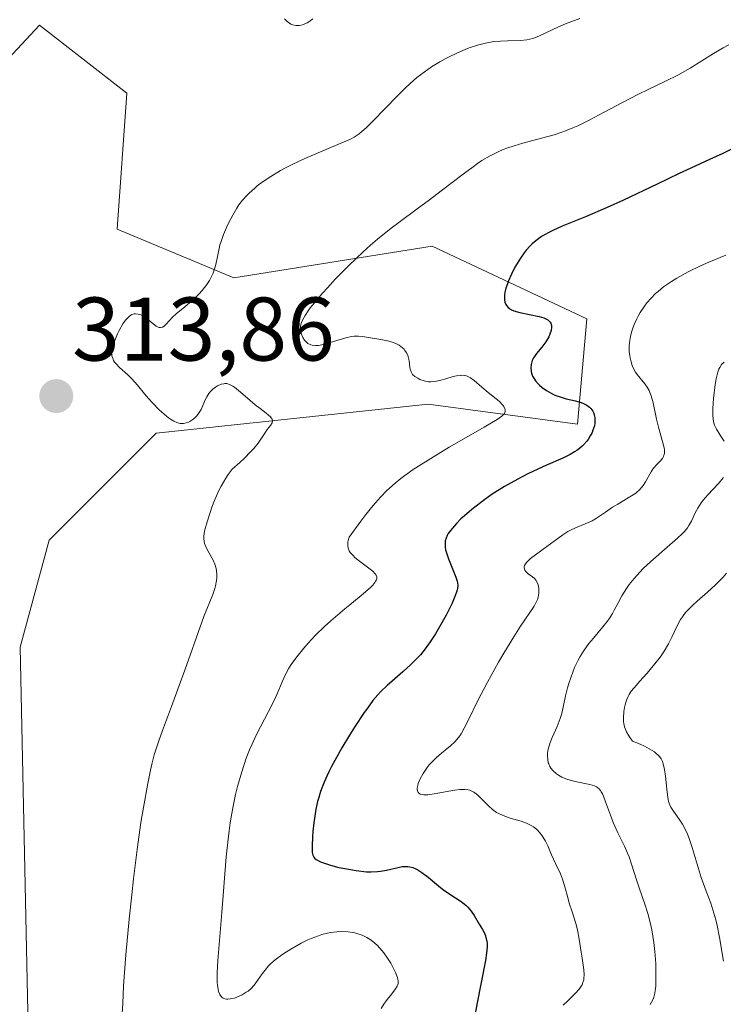
# Model space of a CAD drawing. Units: metres. Extents: x 622061 to 625541, y 4673975 to 4676349.
# Drawn here: x 622933 to 623011, y 4674104 to 4674213 of the extents above; entities that cross this region are included whole.
import ezdxf
from ezdxf.enums import TextEntityAlignment as Align

# ---------------------------------------------------------------- set-up
doc = ezdxf.new("R2010")
doc.units = ezdxf.units.M
doc.header["$MEASUREMENT"] = 0
for name, color, linetype, lineweight in [('Carátula', 7, 'Continuous', 5), ('Curva de nivel maestra', 36, 'Continuous', 30), ('Curva de nivel normal', 36, 'Continuous', 0), ('Matorral CxS', 135, 'Continuous', 0), ('Pastizal CxS', 92, 'Continuous', 0), ('Punto de cota en terreno', 7, 'Continuous', 0), ('Rótulo de punto de cota en terreno', 19, 'Continuous', 0)]:
    doc.layers.add(name, color=color, linetype=linetype, lineweight=lineweight)
doc.styles.add('Arial', font='txt', dxfattribs={"height": 0.2})

# ---------------------------------------------------------------- blocks, each defined once
blk = doc.blocks.new('*U177')
at = {"layer": 'Curva de nivel normal', "color": 36, "linetype": 'Continuous', "lineweight": 0}
blk.add_polyline3d([(622995.05, 4674213.05, 315), (622993.47, 4674212.47, 315), (622992.68, 4674212.14, 315), (622990.52, 4674211.11, 315), (622989.84, 4674210.85, 315), (622989.5, 4674210.76, 315), (622989.16, 4674210.69, 315), (622988.47, 4674210.62, 315), (622987.02, 4674210.59, 315), (622986.24, 4674210.56, 315), (622985.52, 4674210.49, 315), (622985.15, 4674210.43, 315), (622984.59, 4674210.31, 315), (622983.7, 4674210.09, 315), (622982.79, 4674209.79, 315), (622982.33, 4674209.62, 315), (622981.39, 4674209.22, 315), (622980.54, 4674208.81, 315), (622980.12, 4674208.59, 315), (622979.5, 4674208.25, 315), (622978.61, 4674207.7, 315), (622978.18, 4674207.41, 315), (622977.76, 4674207.11, 315), (622976.97, 4674206.5, 315), (622976.21, 4674205.84, 315), (622975.7, 4674205.38, 315), (622974.69, 4674204.38, 315), (622973.52, 4674203.16, 315), (622972.02, 4674201.6, 315), (622971.38, 4674200.96, 315), (622970.83, 4674200.47, 315), (622970.57, 4674200.26, 315), (622970.02, 4674199.9, 315), (622969.59, 4674199.68, 315), (622968.47, 4674199.17, 315), (622965.5, 4674197.93, 315), (622964.54, 4674197.52, 315), (622963.13, 4674196.86, 315), (622962.46, 4674196.53, 315), (622961.84, 4674196.2, 315), (622960.74, 4674195.53, 315), (622959.8, 4674194.89, 315), (622959.25, 4674194.47, 315), (622958.93, 4674194.2, 315), (622958.36, 4674193.68, 315), (622958.08, 4674193.41, 315), (622957.61, 4674192.88, 315), (622957.22, 4674192.36, 315), (622956.98, 4674192.01, 315), (622956.53, 4674191.23, 315), (622956.06, 4674190.33, 315), (622955.83, 4674189.85, 315), (622955.51, 4674189.09, 315), (622955.23, 4674188.31, 315), (622955.11, 4674187.92, 315), (622955.01, 4674187.53, 315), (622954.64, 4674185.76, 315), (622954.51, 4674185.27, 315), (622954.34, 4674184.79, 315), (622954.24, 4674184.55, 315), (622954.07, 4674184.2, 315), (622953.94, 4674183.97, 315), (622953.64, 4674183.52, 315), (622953.14, 4674182.87, 315), (622952.77, 4674182.47, 315), (622952.02, 4674181.74, 315), (622951.2, 4674181.04, 315), (622950.23, 4674180.26, 315), (622949.83, 4674179.89, 315), (622949.49, 4674179.52, 315), (622949.1, 4674179.08, 315), (622948.92, 4674178.91, 315), (622948.74, 4674178.79, 315), (622948.51, 4674178.74, 315), (622948.36, 4674178.76, 315), (622948.25, 4674178.79, 315), (622948.03, 4674178.91, 315), (622947.69, 4674179.16, 315), (622947.22, 4674179.56, 315), (622946.99, 4674179.75, 315), (622946.55, 4674180.05, 315), (622946.34, 4674180.15, 315), (622946.03, 4674180.25, 315), (622945.73, 4674180.28, 315), (622945.59, 4674180.26, 315), (622945.34, 4674180.18, 315), (622945.21, 4674180.12, 315), (622945.03, 4674179.99, 315), (622944.76, 4674179.73, 315), (622944.62, 4674179.57, 315), (622944.34, 4674179.17, 315), (622943.93, 4674178.42, 315), (622943.75, 4674178.06, 315), (622943.44, 4674177.3, 315), (622943.26, 4674176.77, 315), (622943.15, 4674176.35, 315), (622943.12, 4674176.15, 315), (622943.1, 4674175.87, 315), (622943.12, 4674175.61, 315), (622943.15, 4674175.48, 315), (622943.24, 4674175.23, 315), (622943.3, 4674175.1, 315), (622943.42, 4674174.91, 315), (622943.57, 4674174.72, 315), (622943.95, 4674174.32, 315), (622944.88, 4674173.49, 315), (622945.34, 4674173.05, 315), (622945.95, 4674172.36, 315), (622946.73, 4674171.39, 315), (622947.16, 4674170.88, 315), (622947.64, 4674170.35, 315), (622948.32, 4674169.66, 315), (622948.67, 4674169.34, 315), (622949.39, 4674168.74, 315), (622949.61, 4674168.59, 315), (622949.99, 4674168.35, 315), (622950.34, 4674168.2, 315), (622950.54, 4674168.14, 315), (622950.68, 4674168.11, 315), (622950.93, 4674168.1, 315), (622951.07, 4674168.1, 315), (622951.34, 4674168.15, 315), (622951.61, 4674168.24, 315), (622951.77, 4674168.32, 315), (622952.1, 4674168.52, 315), (622952.39, 4674168.78, 315), (622952.53, 4674168.93, 315), (622952.73, 4674169.19, 315), (622953.01, 4674169.66, 315), (622953.51, 4674170.78, 315), (622953.65, 4674171.05, 315), (622953.88, 4674171.43, 315), (622954.02, 4674171.6, 315), (622954.31, 4674171.9, 315), (622954.62, 4674172.14, 315), (622954.83, 4674172.27, 315), (622955.26, 4674172.45, 315), (622955.53, 4674172.51, 315), (622955.66, 4674172.53, 315), (622955.86, 4674172.52, 315), (622956.17, 4674172.43, 315), (622956.53, 4674172.24, 315), (622956.72, 4674172.11, 315), (622957.4, 4674171.56, 315), (622958.46, 4674170.64, 315), (622959.02, 4674170.17, 315), (622959.57, 4674169.75, 315), (622960.24, 4674169.25, 315), (622960.51, 4674169.03, 315), (622960.73, 4674168.82, 315), (622960.81, 4674168.72, 315), (622960.9, 4674168.58, 315), (622960.94, 4674168.44, 315), (622960.89, 4674168.17, 315), (622960.72, 4674167.88, 315), (622960.36, 4674167.41, 315), (622960.16, 4674167.13, 315), (622959.94, 4674166.79, 315), (622959.58, 4674166.24, 315), (622959.34, 4674165.91, 315), (622958.86, 4674165.32, 315), (622958.55, 4674164.98, 315), (622957.79, 4674164.21, 315), (622957.31, 4674163.76, 315), (622956.48, 4674163.02, 315), (622956.03, 4674162.44, 315), (622955.75, 4674162.02, 315), (622955.24, 4674161.13, 315), (622955, 4674160.66, 315), (622954.58, 4674159.72, 315), (622954.22, 4674158.81, 315), (622954.01, 4674158.22, 315), (622953.68, 4674157.18, 315), (622953.43, 4674156.28, 315), (622953.36, 4674155.92, 315), (622953.32, 4674155.5, 315), (622953.32, 4674155.32, 315), (622953.36, 4674154.98, 315), (622953.41, 4674154.76, 315), (622953.59, 4674154.32, 315), (622953.89, 4674153.77, 315), (622954.34, 4674152.93, 315), (622954.54, 4674152.47, 315), (622954.69, 4674151.98, 315), (622954.74, 4674151.73, 315), (622954.78, 4674151.34, 315), (622954.78, 4674150.94, 315), (622954.74, 4674150.66, 315), (622954.62, 4674150.08, 315), (622954.53, 4674149.77, 315), (622954.3, 4674149.11, 315), (622953.33, 4674146.66, 315), (622952.45, 4674144.26, 315), (622951.2, 4674140.72, 315), (622950.59, 4674139, 315), (622949.72, 4674136.67, 315), (622948.72, 4674134.02, 315), (622948.31, 4674132.87, 315), (622947.82, 4674131.29, 315), (622947.55, 4674130.28, 315), (622947.39, 4674129.59, 315), (622947.09, 4674128.12, 315), (622946.61, 4674125.46, 315), (622946.34, 4674123.81, 315), (622945.92, 4674120.8, 315), (622945.51, 4674117.53, 315), (622945.31, 4674115.76, 315), (622945.02, 4674113.04, 315), (622944.65, 4674109.1, 315), (622944.41, 4674105.65, 315), (622944.31, 4674103.71, 315), (622944.27, 4674102.59, 315)], dxfattribs=at)
blk = doc.blocks.new('*U180')
at = {"layer": 'Curva de nivel normal', "color": 36, "linetype": 'Continuous', "lineweight": 0}
blk.add_polyline3d([(622965.43, 4674213.01, 310), (622964.98, 4674212.7, 310), (622964.79, 4674212.59, 310), (622964.4, 4674212.41, 310), (622964.12, 4674212.33, 310), (622963.92, 4674212.29, 310), (622963.54, 4674212.28, 310), (622963.19, 4674212.35, 310), (622962.97, 4674212.45, 310), (622962.83, 4674212.53, 310), (622962.57, 4674212.74, 310), (622962.27, 4674213.04, 310)], dxfattribs=at)
blk = doc.blocks.new('*U187')
at = {"layer": 'Curva de nivel normal', "color": 36, "linetype": 'Continuous', "lineweight": 0}
blk.add_polyline3d([(623011.25, 4674186.8, 330), (623009.38, 4674186.02, 330), (623008.44, 4674185.6, 330), (623007.08, 4674184.93, 330), (623005.81, 4674184.22, 330), (623005.22, 4674183.86, 330), (623004.69, 4674183.5, 330), (623004.36, 4674183.26, 330), (623003.75, 4674182.76, 330), (623003.47, 4674182.51, 330), (623002.96, 4674182, 330), (623002.51, 4674181.48, 330), (623002.24, 4674181.13, 330), (623001.77, 4674180.41, 330), (623001.53, 4674180, 330), (623001.39, 4674179.72, 330), (623001.14, 4674179.17, 330), (623001.03, 4674178.89, 330), (623000.84, 4674178.33, 330), (623000.7, 4674177.78, 330), (623000.58, 4674177.06, 330), (623000.55, 4674176.71, 330), (623000.54, 4674176.33, 330), (623000.55, 4674176.08, 330), (623000.6, 4674175.6, 330), (623000.64, 4674175.37, 330), (623000.74, 4674174.93, 330), (623000.88, 4674174.52, 330), (623000.99, 4674174.26, 330), (623001.25, 4674173.78, 330), (623001.42, 4674173.54, 330), (623002.28, 4674172.49, 330), (623002.52, 4674172.14, 330), (623002.74, 4674171.75, 330), (623002.84, 4674171.53, 330), (623002.98, 4674171.17, 330), (623003.21, 4674170.37, 330), (623003.58, 4674168.57, 330), (623003.78, 4674167.69, 330), (623004.38, 4674165.55, 330), (623004.44, 4674165.19, 330), (623004.45, 4674165.02, 330), (623004.44, 4674164.78, 330), (623004.4, 4674164.57, 330), (623004.35, 4674164.44, 330), (623004.22, 4674164.2, 330), (623003.95, 4674163.88, 330), (623003.54, 4674163.47, 330), (623003.34, 4674163.26, 330), (623003.2, 4674163.09, 330), (623002.96, 4674162.73, 330), (623002.36, 4674161.63, 330), (623002.1, 4674161.21, 330), (623001.95, 4674161.02, 330), (623001.68, 4674160.74, 330), (623001.35, 4674160.45, 330), (623001.15, 4674160.3, 330), (623000.41, 4674159.83, 330), (622999.27, 4674159.15, 330), (622998.7, 4674158.79, 330), (622997.9, 4674158.25, 330), (622996.92, 4674157.58, 330), (622996.42, 4674157.3, 330), (622995.65, 4674156.95, 330), (622994.57, 4674156.51, 330), (622994.02, 4674156.24, 330), (622993.74, 4674156.09, 330), (622993.18, 4674155.73, 330), (622992.6, 4674155.32, 330), (622991.39, 4674154.43, 330), (622990.13, 4674153.52, 330), (622989.59, 4674153.09, 330), (622989.17, 4674152.69, 330), (622989.03, 4674152.51, 330), (622988.93, 4674152.34, 330), (622988.89, 4674152.24, 330), (622988.87, 4674152.05, 330), (622988.94, 4674151.8, 330), (622989.05, 4674151.65, 330), (622989.34, 4674151.4, 330), (622989.81, 4674151.08, 330), (622990.03, 4674150.89, 330), (622990.22, 4674150.65, 330), (622990.3, 4674150.5, 330), (622990.42, 4674150.19, 330), (622990.46, 4674150.01, 330), (622990.51, 4674149.73, 330), (622990.51, 4674149.27, 330), (622990.43, 4674148.8, 330), (622990.36, 4674148.56, 330), (622990.26, 4674148.32, 330), (622989.99, 4674147.83, 330), (622988.48, 4674145.6, 330), (622987.73, 4674144.42, 330), (622986.62, 4674142.58, 330), (622986.04, 4674141.59, 330), (622984.81, 4674139.36, 330), (622983.75, 4674137.32, 330), (622982.65, 4674135.11, 330), (622982.23, 4674134.28, 330), (622981.88, 4674133.65, 330), (622981.72, 4674133.4, 330), (622981.42, 4674132.99, 330), (622981.2, 4674132.76, 330), (622980.71, 4674132.31, 330), (622979.71, 4674131.5, 330), (622979.15, 4674131.01, 330), (622978.61, 4674130.47, 330), (622978.35, 4674130.18, 330), (622978.11, 4674129.88, 330), (622977.68, 4674129.25, 330), (622977.34, 4674128.63, 330), (622977.13, 4674128.13, 330), (622977.06, 4674127.9, 330), (622977, 4674127.6, 330), (622977, 4674127.41, 330), (622977.02, 4674127.3, 330), (622977.1, 4674127.12, 330), (622977.33, 4674126.95, 330), (622977.56, 4674126.89, 330), (622977.74, 4674126.87, 330), (622978.18, 4674126.88, 330), (622979.11, 4674127.01, 330), (622980.52, 4674127.28, 330), (622981.19, 4674127.4, 330), (622981.73, 4674127.46, 330), (622981.98, 4674127.47, 330), (622982.34, 4674127.46, 330), (622982.67, 4674127.41, 330), (622982.84, 4674127.37, 330), (622983.15, 4674127.24, 330), (622983.31, 4674127.15, 330), (622983.54, 4674126.99, 330), (622983.77, 4674126.79, 330), (622984.24, 4674126.31, 330), (622984.95, 4674125.59, 330), (622985.36, 4674125.24, 330), (622985.82, 4674124.92, 330), (622986.07, 4674124.78, 330), (622986.47, 4674124.59, 330), (622986.75, 4674124.49, 330), (622987.34, 4674124.29, 330), (622988.55, 4674123.93, 330), (622989.13, 4674123.73, 330), (622989.66, 4674123.47, 330), (622989.91, 4674123.32, 330), (622990.24, 4674123.06, 330), (622990.44, 4674122.86, 330), (622990.8, 4674122.43, 330), (622990.96, 4674122.2, 330), (622991.24, 4674121.71, 330), (622991.49, 4674121.21, 330), (622991.92, 4674120.22, 330), (622992.37, 4674119.24, 330), (622992.9, 4674118.08, 330), (622993.12, 4674117.51, 330), (622993.39, 4674116.65, 330), (622993.71, 4674115.45, 330), (622993.88, 4674114.83, 330), (622994.19, 4674113.89, 330), (622994.61, 4674112.57, 330), (622994.79, 4674111.88, 330), (622995, 4674110.82, 330), (622995.2, 4674109.39, 330), (622995.31, 4674108.71, 330), (622995.51, 4674107.44, 330), (622995.55, 4674106.86, 330), (622995.52, 4674106.49, 330), (622995.49, 4674106.31, 330), (622995.41, 4674106.04, 330), (622995.3, 4674105.78, 330), (622995.2, 4674105.62, 330), (622994.98, 4674105.29, 330), (622994.58, 4674104.83, 330), (622993.72, 4674104, 330), (622993.22, 4674103.52, 330)], dxfattribs=at)
blk = doc.blocks.new('*U193')
at = {"layer": 'Curva de nivel normal', "color": 36, "linetype": 'Continuous', "lineweight": 0}
for points in [[(623011.08, 4674174.92, 335), (623010.8, 4674174.63, 335), (623010.59, 4674174.32, 335), (623010.5, 4674174.13, 335), (623010.36, 4674173.79, 335), (623010.18, 4674173.06, 335), (623010.07, 4674172.41, 335), (623009.89, 4674170.87, 335), (623009.82, 4674169.76, 335), (623009.82, 4674168.95, 335), (623009.86, 4674168.6, 335), (623009.95, 4674168.12, 335), (623010.02, 4674167.9, 335), (623010.22, 4674167.46, 335), (623010.65, 4674166.78, 335), (623011.07, 4674166.15, 335)], [(623010.99, 4674162.1, 335), (623010.47, 4674161.45, 335), (623009.28, 4674160.18, 335), (623008.75, 4674159.57, 335), (623008.53, 4674159.27, 335), (623008.16, 4674158.71, 335), (623007.87, 4674158.18, 335), (623007.45, 4674157.26, 335), (623007.17, 4674156.76, 335), (623007, 4674156.51, 335), (623006.66, 4674156.11, 335), (623006.45, 4674155.89, 335), (623005.89, 4674155.36, 335), (623004.74, 4674154.36, 335), (623002.94, 4674152.78, 335), (623002.1, 4674151.98, 335), (623001.73, 4674151.6, 335), (623001.08, 4674150.88, 335), (623000.54, 4674150.2, 335), (623000.23, 4674149.78, 335), (622999.73, 4674148.96, 335), (622999.27, 4674148.1, 335), (622998.88, 4674147.36, 335), (622998.67, 4674146.98, 335), (622998.3, 4674146.41, 335), (622998.08, 4674146.11, 335), (622997.6, 4674145.5, 335), (622996.56, 4674144.26, 335), (622996.07, 4674143.66, 335), (622995.45, 4674142.8, 335), (622995.09, 4674142.23, 335), (622994.88, 4674141.83, 335), (622994.48, 4674141, 335), (622994.08, 4674139.95, 335), (622993.84, 4674139.23, 335), (622993.7, 4674138.75, 335), (622993.46, 4674137.86, 335), (622993.06, 4674135.89, 335), (622992.89, 4674135.34, 335), (622992.53, 4674134.45, 335), (622992, 4674133.23, 335), (622991.77, 4674132.67, 335), (622991.68, 4674132.4, 335), (622991.55, 4674131.92, 335), (622991.48, 4674131.49, 335), (622991.46, 4674131.22, 335), (622991.49, 4674130.75, 335), (622991.56, 4674130.43, 335), (622991.6, 4674130.29, 335), (622991.73, 4674130.01, 335), (622991.84, 4674129.84, 335), (622992.11, 4674129.51, 335), (622992.47, 4674129.2, 335), (622992.68, 4674129.05, 335), (622993.05, 4674128.84, 335), (622993.49, 4674128.65, 335), (622993.73, 4674128.57, 335), (622994.55, 4674128.35, 335), (622996.17, 4674128, 335), (622996.7, 4674127.85, 335), (622996.92, 4674127.75, 335), (622997.11, 4674127.62, 335), (622997.19, 4674127.53, 335), (622997.36, 4674127.33, 335), (622997.44, 4674127.2, 335), (622997.56, 4674126.98, 335), (622997.68, 4674126.72, 335), (622997.92, 4674126.1, 335), (622998.45, 4674124.59, 335), (622998.76, 4674123.8, 335), (622999.29, 4674122.65, 335), (623000.02, 4674121.15, 335), (623000.36, 4674120.38, 335), (623000.52, 4674119.98, 335), (623000.81, 4674119.15, 335), (623001.35, 4674117.43, 335), (623001.64, 4674116.54, 335), (623002.28, 4674114.72, 335), (623002.61, 4674113.69, 335), (623002.9, 4674112.53, 335), (623003.04, 4674111.88, 335), (623003.26, 4674110.46, 335), (623003.38, 4674109.46, 335), (623003.48, 4674108.13, 335), (623003.51, 4674107.49, 335), (623003.51, 4674106.18, 335), (623003.48, 4674105.62, 335), (623003.43, 4674105.13, 335), (623003.38, 4674104.85, 335), (623003.26, 4674104.38, 335), (623003.19, 4674104.18, 335), (623003.03, 4674103.84, 335), (623002.85, 4674103.57, 335)]]:
    blk.add_polyline3d(points, dxfattribs=at)
blk = doc.blocks.new('*U195')
at = {"layer": 'Curva de nivel maestra', "color": 36, "linetype": 'Continuous', "lineweight": 30}
blk.add_polyline3d([(623014.31, 4674199.78, 325), (623010.94, 4674198.09, 325), (623009.47, 4674197.4, 325), (623007.39, 4674196.46, 325), (623006.08, 4674195.86, 325), (623003.63, 4674194.67, 325), (622999.9, 4674192.89, 325), (622998.09, 4674192.06, 325), (622995.69, 4674191.05, 325), (622993.1, 4674190, 325), (622992.07, 4674189.54, 325), (622991.62, 4674189.31, 325), (622990.82, 4674188.85, 325), (622990.16, 4674188.37, 325), (622989.77, 4674188.04, 325), (622989.53, 4674187.81, 325), (622989.1, 4674187.34, 325), (622988.87, 4674187.05, 325), (622988.46, 4674186.46, 325), (622988.09, 4674185.85, 325), (622987.86, 4674185.44, 325), (622987.47, 4674184.66, 325), (622987.15, 4674183.94, 325), (622987.02, 4674183.6, 325), (622986.86, 4674183.11, 325), (622986.75, 4674182.64, 325), (622986.71, 4674182.42, 325), (622986.68, 4674182.02, 325), (622986.69, 4674181.83, 325), (622986.74, 4674181.56, 325), (622986.85, 4674181.3, 325), (622986.92, 4674181.18, 325), (622987.12, 4674180.96, 325), (622987.24, 4674180.86, 325), (622987.47, 4674180.72, 325), (622987.74, 4674180.6, 325), (622988.4, 4674180.4, 325), (622990.54, 4674179.97, 325), (622991.07, 4674179.81, 325), (622991.28, 4674179.72, 325), (622991.51, 4674179.59, 325), (622991.6, 4674179.51, 325), (622991.75, 4674179.35, 325), (622991.83, 4674179.23, 325), (622991.9, 4674178.96, 325), (622991.91, 4674178.79, 325), (622991.86, 4674178.41, 325), (622991.73, 4674178, 325), (622991.61, 4674177.72, 325), (622991.28, 4674177.16, 325), (622990.84, 4674176.56, 325), (622990.25, 4674175.85, 325), (622990.01, 4674175.53, 325), (622989.91, 4674175.38, 325), (622989.77, 4674175.09, 325), (622989.68, 4674174.81, 325), (622989.64, 4674174.63, 325), (622989.62, 4674174.26, 325), (622989.66, 4674173.87, 325), (622989.7, 4674173.67, 325), (622989.82, 4674173.34, 325), (622990.01, 4674173, 325), (622990.14, 4674172.83, 325), (622990.42, 4674172.5, 325), (622990.59, 4674172.34, 325), (622990.87, 4674172.1, 325), (622991.34, 4674171.75, 325), (622991.86, 4674171.45, 325), (622992.13, 4674171.32, 325), (622992.4, 4674171.2, 325), (622992.97, 4674171.01, 325), (622993.53, 4674170.85, 325), (622994.59, 4674170.6, 325), (622995.2, 4674170.42, 325), (622995.48, 4674170.32, 325), (622995.84, 4674170.13, 325), (622996.15, 4674169.89, 325), (622996.29, 4674169.76, 325), (622996.49, 4674169.47, 325), (622996.57, 4674169.31, 325), (622996.66, 4674169.05, 325), (622996.72, 4674168.76, 325), (622996.73, 4674168.61, 325), (622996.73, 4674168.29, 325), (622996.71, 4674168.12, 325), (622996.67, 4674167.85, 325), (622996.52, 4674167.35, 325), (622996.42, 4674167.1, 325), (622996.22, 4674166.71, 325), (622995.97, 4674166.32, 325), (622995.83, 4674166.13, 325), (622995.51, 4674165.76, 325), (622995.33, 4674165.58, 325), (622995.04, 4674165.33, 325), (622994.71, 4674165.1, 325), (622994.48, 4674164.95, 325), (622993.99, 4674164.67, 325), (622993.17, 4674164.26, 325), (622991.3, 4674163.44, 325), (622989.92, 4674162.81, 325), (622989.22, 4674162.47, 325), (622988.18, 4674161.93, 325), (622986.68, 4674161.09, 325), (622985.33, 4674160.24, 325), (622984.52, 4674159.67, 325), (622984.02, 4674159.3, 325), (622983.08, 4674158.56, 325), (622982.24, 4674157.84, 325), (622981.86, 4674157.49, 325), (622981.35, 4674156.98, 325), (622980.91, 4674156.49, 325), (622980.72, 4674156.26, 325), (622980.44, 4674155.87, 325), (622980.33, 4674155.67, 325), (622980.21, 4674155.37, 325), (622980.12, 4674155.06, 325), (622980.1, 4674154.9, 325), (622980.1, 4674154.55, 325), (622980.11, 4674154.37, 325), (622980.16, 4674154.07, 325), (622980.24, 4674153.75, 325), (622980.47, 4674153.05, 325), (622981.28, 4674151.04, 325), (622981.43, 4674150.59, 325), (622981.48, 4674150.39, 325), (622981.51, 4674150.1, 325), (622981.49, 4674149.79, 325), (622981.46, 4674149.63, 325), (622981.38, 4674149.36, 325), (622981.12, 4674148.7, 325), (622980.87, 4674148.14, 325), (622980.22, 4674146.83, 325), (622979.64, 4674145.78, 325), (622979.04, 4674144.75, 325), (622978.46, 4674143.84, 325), (622977.9, 4674143.07, 325), (622977.36, 4674142.42, 325), (622977.01, 4674142.02, 325), (622976.27, 4674141.3, 325), (622975.4, 4674140.52, 325), (622974.22, 4674139.5, 325), (622973.66, 4674139.01, 325), (622972.97, 4674138.35, 325), (622972.63, 4674137.98, 325), (622972.09, 4674137.32, 325), (622971.47, 4674136.5, 325), (622971.12, 4674136, 325), (622970.06, 4674134.39, 325), (622969.49, 4674133.48, 325), (622968.64, 4674132.07, 325), (622967.85, 4674130.68, 325), (622967.5, 4674130.02, 325), (622967.19, 4674129.4, 325), (622966.67, 4674128.26, 325), (622966.27, 4674127.23, 325), (622966.07, 4674126.57, 325), (622965.95, 4674126.13, 325), (622965.76, 4674125.27, 325), (622965.67, 4674124.77, 325), (622965.52, 4674123.77, 325), (622965.42, 4674122.81, 325), (622965.38, 4674122.21, 325), (622965.33, 4674121.19, 325), (622965.33, 4674120.67, 325), (622965.35, 4674120.45, 325), (622965.42, 4674120.17, 325), (622965.54, 4674119.94, 325), (622965.62, 4674119.83, 325), (622965.79, 4674119.69, 325), (622965.92, 4674119.6, 325), (622966.27, 4674119.42, 325), (622966.59, 4674119.3, 325), (622967.39, 4674119.04, 325), (622968.32, 4674118.81, 325), (622968.97, 4674118.67, 325), (622970.24, 4674118.45, 325), (622971.37, 4674118.33, 325), (622971.88, 4674118.32, 325), (622972.59, 4674118.34, 325), (622972.93, 4674118.37, 325), (622973.59, 4674118.49, 325), (622974.89, 4674118.81, 325), (622975.32, 4674118.89, 325), (622975.54, 4674118.91, 325), (622975.97, 4674118.9, 325), (622976.19, 4674118.88, 325), (622976.52, 4674118.79, 325), (622976.85, 4674118.65, 325), (622977.08, 4674118.53, 325), (622977.53, 4674118.24, 325), (622978.21, 4674117.71, 325), (622979.13, 4674116.93, 325), (622979.59, 4674116.56, 325), (622979.94, 4674116.3, 325), (622980.63, 4674115.84, 325), (622981.88, 4674115.03, 325), (622982.4, 4674114.62, 325), (622982.63, 4674114.4, 325), (622983.01, 4674113.95, 325), (622983.33, 4674113.47, 325), (622983.89, 4674112.52, 325), (622984.26, 4674111.9, 325), (622984.44, 4674111.57, 325), (622984.58, 4674111.22, 325), (622984.64, 4674111.03, 325), (622984.73, 4674110.61, 325), (622984.76, 4674110.38, 325), (622984.77, 4674110.01, 325), (622984.74, 4674109.6, 325), (622984.71, 4674109.28, 325), (622984.57, 4674108.47, 325), (622983.67, 4674103.76, 325), (622982.9, 4674099.47, 325)], dxfattribs=at)
blk = doc.blocks.new('5PATER')
at = {"layer": 'Carátula', "linetype": 'Continuous', "lineweight": 5}
h = blk.add_hatch(color=250, dxfattribs=at)
edge = h.paths.add_edge_path()
edge.add_ellipse((0, 0.01), major_axis=(-1.33, -1.34), ratio=0.999422, start_angle=0, end_angle=360)

msp = doc.modelspace()

# ---------------------------------------------------------------- linework, layer by layer
at = {"layer": 'Curva de nivel normal', "color": 36, "linetype": 'Continuous', "lineweight": 0}
for points in [[(623011.61, 4674210.15, 320), (623010.97, 4674209.81, 320), (623009.89, 4674209.17, 320), (623007.29, 4674207.56, 320), (623005.92, 4674206.77, 320), (623004.57, 4674206.09, 320), (623002.65, 4674205.19, 320), (623001.56, 4674204.66, 320), (622999.72, 4674203.71, 320), (622997.22, 4674202.37, 320), (622996.1, 4674201.78, 320), (622994.84, 4674201.16, 320), (622994.28, 4674200.91, 320), (622993.47, 4674200.58, 320), (622993.07, 4674200.44, 320), (622992.22, 4674200.16, 320), (622990.79, 4674199.77, 320), (622988.74, 4674199.23, 320), (622987.76, 4674198.94, 320), (622986.95, 4674198.66, 320), (622986.56, 4674198.51, 320), (622985.98, 4674198.26, 320), (622985.11, 4674197.82, 320), (622984.19, 4674197.28, 320), (622983.71, 4674196.96, 320), (622983.2, 4674196.6, 320), (622982.11, 4674195.79, 320), (622979.68, 4674193.92, 320), (622978.37, 4674192.92, 320), (622977, 4674191.92, 320), (622975.1, 4674190.53, 320), (622974.11, 4674189.78, 320), (622972.59, 4674188.55, 320), (622971.81, 4674187.88, 320), (622971.02, 4674187.17, 320), (622969.44, 4674185.67, 320), (622967.95, 4674184.14, 320), (622967.04, 4674183.17, 320), (622966.49, 4674182.56, 320), (622965.56, 4674181.46, 320), (622965.14, 4674180.94, 320), (622964.91, 4674180.62, 320), (622964.55, 4674180.08, 320), (622964.41, 4674179.84, 320), (622964.21, 4674179.43, 320), (622964.1, 4674179.08, 320), (622964.06, 4674178.87, 320), (622964.06, 4674178.48, 320), (622964.09, 4674178.28, 320), (622964.2, 4674177.89, 320), (622964.32, 4674177.64, 320), (622964.5, 4674177.36, 320), (622964.61, 4674177.23, 320), (622964.88, 4674176.99, 320), (622965.18, 4674176.83, 320), (622965.35, 4674176.78, 320), (622965.73, 4674176.74, 320), (622966.03, 4674176.76, 320), (622966.24, 4674176.79, 320), (622966.72, 4674176.89, 320), (622967.7, 4674177.18, 320), (622969.08, 4674177.61, 320), (622969.71, 4674177.75, 320), (622969.99, 4674177.79, 320), (622970.5, 4674177.8, 320), (622970.95, 4674177.76, 320), (622971.82, 4674177.6, 320), (622972.54, 4674177.48, 320), (622973.55, 4674177.32, 320), (622974.02, 4674177.21, 320), (622974.24, 4674177.14, 320), (622974.64, 4674176.97, 320), (622974.99, 4674176.78, 320), (622975.19, 4674176.64, 320), (622975.54, 4674176.33, 320), (622975.64, 4674176.2, 320), (622975.82, 4674175.94, 320), (622975.96, 4674175.67, 320), (622976.02, 4674175.48, 320), (622976.11, 4674175.07, 320), (622976.18, 4674174.33, 320), (622976.22, 4674174.12, 320), (622976.32, 4674173.82, 320), (622976.4, 4674173.68, 320), (622976.5, 4674173.55, 320), (622976.75, 4674173.31, 320), (622977.06, 4674173.11, 320), (622977.29, 4674172.99, 320), (622977.78, 4674172.82, 320), (622978.27, 4674172.73, 320), (622978.53, 4674172.72, 320), (622978.94, 4674172.75, 320), (622979.16, 4674172.79, 320), (622979.64, 4674172.9, 320), (622980.19, 4674173.07, 320), (622980.98, 4674173.3, 320), (622981.38, 4674173.39, 320), (622981.76, 4674173.44, 320), (622981.95, 4674173.45, 320), (622982.22, 4674173.44, 320), (622982.46, 4674173.38, 320), (622982.62, 4674173.33, 320), (622982.92, 4674173.18, 320), (622983.34, 4674172.87, 320), (622984.18, 4674172.11, 320), (622984.87, 4674171.53, 320), (622985.76, 4674170.83, 320), (622986.13, 4674170.52, 320), (622986.49, 4674170.15, 320), (622986.62, 4674169.98, 320), (622986.74, 4674169.74, 320), (622986.76, 4674169.63, 320), (622986.76, 4674169.41, 320), (622986.68, 4674169.22, 320), (622986.59, 4674169.11, 320), (622986.39, 4674168.92, 320), (622985.88, 4674168.55, 320), (622984.44, 4674167.68, 320), (622982.97, 4674166.84, 320), (622980.57, 4674165.46, 320), (622979.3, 4674164.7, 320), (622977.44, 4674163.55, 320), (622976.57, 4674162.98, 320), (622975.63, 4674162.32, 320), (622975.19, 4674161.99, 320), (622974.55, 4674161.47, 320), (622973.92, 4674160.9, 320), (622973.6, 4674160.6, 320), (622972.96, 4674159.94, 320), (622972.64, 4674159.58, 320), (622972.13, 4674159, 320), (622971.32, 4674158, 320), (622970.74, 4674157.25, 320), (622969.45, 4674155.49, 320), (622969.34, 4674155.12, 320), (622969.31, 4674154.94, 320), (622969.29, 4674154.7, 320), (622969.29, 4674154.54, 320), (622969.35, 4674154.24, 320), (622969.47, 4674153.96, 320), (622969.58, 4674153.78, 320), (622969.89, 4674153.42, 320), (622970.1, 4674153.22, 320), (622970.6, 4674152.81, 320), (622971.65, 4674152.04, 320), (622972.08, 4674151.69, 320), (622972.35, 4674151.41, 320), (622972.44, 4674151.27, 320), (622972.51, 4674151.07, 320), (622972.51, 4674150.86, 320), (622972.48, 4674150.75, 320), (622972.39, 4674150.57, 320), (622972.31, 4674150.44, 320), (622972.08, 4674150.16, 320), (622971.85, 4674149.92, 320), (622971.27, 4674149.39, 320), (622970.57, 4674148.8, 320), (622969.52, 4674147.95, 320), (622968.98, 4674147.51, 320), (622967.43, 4674146.19, 320), (622966.71, 4674145.54, 320), (622965.73, 4674144.6, 320), (622964.9, 4674143.71, 320), (622964.43, 4674143.16, 320), (622963.64, 4674142.18, 320), (622963.03, 4674141.34, 320), (622962.77, 4674140.93, 320), (622962.4, 4674140.24, 320), (622962.03, 4674139.41, 320), (622961.47, 4674138.08, 320), (622961.12, 4674137.33, 320), (622960.5, 4674136.11, 320), (622959.6, 4674134.4, 320), (622959.16, 4674133.55, 320), (622958.63, 4674132.42, 320), (622958.39, 4674131.85, 320), (622958.03, 4674130.94, 320), (622957.52, 4674129.41, 320), (622957.07, 4674127.8, 320), (622956.85, 4674126.9, 320), (622956.54, 4674125.42, 320), (622956.25, 4674123.77, 320), (622956.13, 4674122.88, 320), (622956.01, 4674121.95, 320), (622955.81, 4674119.98, 320), (622955.32, 4674113.8, 320), (622954.87, 4674108.47, 320), (622954.8, 4674107.11, 320), (622954.79, 4674106.54, 320), (622954.81, 4674106.04, 320), (622954.83, 4674105.74, 320), (622954.9, 4674105.25, 320), (622954.95, 4674105.04, 320), (622955.08, 4674104.7, 320), (622955.24, 4674104.46, 320), (622955.37, 4674104.35, 320), (622955.46, 4674104.29, 320), (622955.66, 4674104.21, 320), (622955.85, 4674104.18, 320), (622955.98, 4674104.17, 320), (622956.26, 4674104.2, 320), (622956.71, 4674104.3, 320), (622957, 4674104.41, 320), (622957.56, 4674104.66, 320), (622958.03, 4674104.94, 320), (622958.24, 4674105.08, 320), (622958.52, 4674105.32, 320), (622958.91, 4674105.73, 320), (622959.28, 4674106.23, 320), (622959.8, 4674106.98, 320), (622960.08, 4674107.37, 320), (622960.49, 4674107.87, 320), (622960.75, 4674108.12, 320), (622961.22, 4674108.53, 320), (622961.83, 4674108.99, 320), (622962.2, 4674109.25, 320), (622962.97, 4674109.74, 320), (622963.41, 4674110, 320), (622964.11, 4674110.38, 320), (622964.86, 4674110.75, 320), (622965.24, 4674110.92, 320), (622966.03, 4674111.22, 320), (622966.43, 4674111.35, 320), (622967.03, 4674111.5, 320), (622967.38, 4674111.58, 320), (622968.08, 4674111.67, 320), (622968.6, 4674111.69, 320), (622969.35, 4674111.65, 320), (622969.84, 4674111.58, 320), (622970.08, 4674111.53, 320), (622970.43, 4674111.43, 320), (622970.88, 4674111.27, 320), (622971.1, 4674111.17, 320), (622971.42, 4674111.01, 320), (622971.88, 4674110.72, 320), (622972.31, 4674110.38, 320), (622972.58, 4674110.13, 320), (622973.08, 4674109.59, 320), (622973.31, 4674109.31, 320), (622973.72, 4674108.73, 320), (622974.07, 4674108.16, 320), (622974.28, 4674107.8, 320), (622974.59, 4674107.15, 320), (622974.81, 4674106.58, 320), (622974.87, 4674106.35, 320), (622974.89, 4674106.21, 320), (622974.89, 4674105.97, 320), (622974.84, 4674105.75, 320), (622974.78, 4674105.61, 320), (622974.61, 4674105.32, 320), (622974.2, 4674104.77, 320), (622973.57, 4674103.98, 320), (622973.29, 4674103.62, 320), (622972.99, 4674103.15, 320)], [(623011.34, 4674151.46, 340), (623010.96, 4674151.04, 340), (623010.11, 4674150.18, 340), (623009.22, 4674149.36, 340), (623008.09, 4674148.35, 340), (623007.6, 4674147.92, 340), (623007.3, 4674147.62, 340), (623006.8, 4674147.1, 340), (623006.44, 4674146.63, 340), (623006.24, 4674146.32, 340), (623005.88, 4674145.64, 340), (623005.27, 4674144.36, 340), (623004.89, 4674143.62, 340), (623004.42, 4674142.83, 340), (623004.15, 4674142.42, 340), (623003.85, 4674142.01, 340), (623003.2, 4674141.18, 340), (623002.52, 4674140.39, 340), (623001.69, 4674139.45, 340), (623001.34, 4674139.05, 340), (623000.77, 4674138.36, 340), (623000.53, 4674138.01, 340), (623000.41, 4674137.79, 340), (623000.23, 4674137.36, 340), (623000.09, 4674136.85, 340), (623000.03, 4674136.57, 340), (622999.96, 4674136.12, 340), (622999.9, 4674135.41, 340), (622999.92, 4674134.99, 340), (622999.94, 4674134.77, 340), (623000.02, 4674134.42, 340), (623000.15, 4674134.05, 340), (623000.24, 4674133.86, 340), (623000.48, 4674133.43, 340), (623000.63, 4674133.21, 340), (623000.9, 4674132.84, 340), (623001.77, 4674132.48, 340), (623002.25, 4674132.25, 340), (623003.03, 4674131.83, 340), (623003.33, 4674131.63, 340), (623003.5, 4674131.5, 340), (623003.79, 4674131.24, 340), (623003.9, 4674131.11, 340), (623004.09, 4674130.85, 340), (623004.22, 4674130.58, 340), (623004.29, 4674130.4, 340), (623004.4, 4674130.02, 340), (623004.47, 4674129.68, 340), (623004.57, 4674128.94, 340), (623004.71, 4674127.48, 340), (623004.78, 4674126.86, 340), (623004.86, 4674126.35, 340), (623004.91, 4674126.13, 340), (623005.05, 4674125.75, 340), (623005.16, 4674125.51, 340), (623005.46, 4674125.04, 340), (623006.1, 4674124.17, 340), (623006.47, 4674123.59, 340), (623006.84, 4674122.89, 340), (623007.02, 4674122.48, 340), (623007.2, 4674122.02, 340), (623007.53, 4674121.01, 340), (623008.2, 4674118.79, 340), (623008.54, 4674117.7, 340), (623009.1, 4674116.16, 340), (623009.61, 4674114.82, 340), (623009.84, 4674114.11, 340), (623010.17, 4674112.97, 340), (623010.31, 4674112.35, 340), (623010.57, 4674111.04, 340), (623011.02, 4674108.39, 340)]]:
    msp.add_polyline3d(points, dxfattribs=at)
at = {"layer": 'Matorral CxS', "color": 135, "linetype": 'Continuous', "lineweight": 0}
for points in [[(622933.8101, 4674100.9879, 311.6825), (622932.9177, 4674143.2751, 311.9499), (622936.1525, 4674155.1419, 312.6824), (622948.0137, 4674167.0089, 314.2061), (622978.2043, 4674170.2455, 318.8161), (622994.8013, 4674168.0307, 326.005), (622995.8283, 4674179.7149, 328.5739), (622978.6497, 4674187.7999, 323.5862), (622956.6399, 4674184.2691, 317.6612), (622943.7013, 4674189.6633, 313.1433), (622944.7793, 4674204.7669, 311.3064), (622935.0755, 4674212.3189, 312.394), (622890.8673, 4674164.8517, 334.9707), (622871.9537, 4674150.4635, 335.6578), (622828.4111, 4674136.3017, 338.6573), (622788.5195, 4674130.4661, 329.6278), (622758.6629, 4674131.1721, 320.9746), (622732.6319, 4674115.6303, 313.4719)], [(623034.463, 4673991.3748, 349.8647), (622919.0942, 4673989.3462, 301.6772), (622919.0942, 4673989.3462, 301.6772), (622920.8127, 4673991.9811, 301.3169), (622929.6753, 4674015.0229, 304.901), (622937.4605, 4674036.0157, 306.2404), (622930.9919, 4674054.3555, 307.0225), (622934.2289, 4674081.1331, 309.4716), (622933.8101, 4674100.9879, 311.6825), (622932.9177, 4674143.2751, 311.9499), (622936.1525, 4674155.1419, 312.6824), (622948.0137, 4674167.0089, 314.2061), (622978.2043, 4674170.2455, 318.8161), (622994.8013, 4674168.0307, 326.005), (622995.8283, 4674179.7149, 328.5739), (622978.6497, 4674187.7999, 323.5862), (622956.6399, 4674184.2691, 317.6612), (622943.7013, 4674189.6633, 313.1433), (622944.7793, 4674204.7669, 311.3064), (622935.0755, 4674212.3189, 312.394), (622890.8673, 4674164.8517, 334.9707), (622871.9537, 4674150.4635, 335.6578), (622828.4111, 4674136.3017, 338.6573), (622788.5195, 4674130.4661, 329.6278)]]:
    msp.add_polyline3d(points, dxfattribs=at)
at = {"layer": 'Pastizal CxS', "color": 92, "linetype": 'Continuous', "lineweight": 0}
for points in [[(622933.8101, 4674100.9879, 311.6825), (622932.9177, 4674143.2751, 311.9499), (622936.1525, 4674155.1419, 312.6824), (622948.0137, 4674167.0089, 314.2061), (622978.2043, 4674170.2455, 318.8161), (622994.8013, 4674168.0307, 326.005), (622995.8283, 4674179.7149, 328.5739), (622978.6497, 4674187.7999, 323.5862), (622956.6399, 4674184.2691, 317.6612), (622943.7013, 4674189.6633, 313.1433), (622944.7793, 4674204.7669, 311.3064), (622935.0755, 4674212.3189, 312.394), (622890.8673, 4674164.8517, 334.9707), (622871.9537, 4674150.4635, 335.6578), (622828.4111, 4674136.3017, 338.6573), (622788.5195, 4674130.4661, 329.6278), (622758.6629, 4674131.1721, 320.9746), (622732.6319, 4674115.6303, 313.4719)], [(622788.5195, 4674130.4661, 329.6278), (622828.4111, 4674136.3017, 338.6573), (622871.9537, 4674150.4635, 335.6578), (622890.8673, 4674164.8517, 334.9707), (622935.0755, 4674212.3189, 312.394), (622944.7793, 4674204.7669, 311.3064), (622943.7013, 4674189.6633, 313.1433), (622956.6399, 4674184.2691, 317.6612), (622978.6497, 4674187.7999, 323.5862), (622995.8283, 4674179.7149, 328.5739), (622994.8013, 4674168.0307, 326.005), (622978.2043, 4674170.2455, 318.8161), (622948.0137, 4674167.0089, 314.2061), (622936.1525, 4674155.1419, 312.6824), (622932.9177, 4674143.2751, 311.9499), (622933.8101, 4674100.9879, 311.6825), (622924.4861, 4674095.9673, 309.6865), (622916.9743, 4674083.4833, 308.4008), (622898.3975, 4674069.8793, 306.9261), (622823.6697, 4674038.9273, 302.03), (622778.9603, 4674014.4411, 298.9629)]]:
    msp.add_polyline3d(points, dxfattribs=at)

# ---------------------------------------------------------------- block references
at = {"layer": 'Curva de nivel maestra', "color": 36, "linetype": 'Continuous', "lineweight": 30}
msp.add_blockref('*U195', (0, 0), dxfattribs=at)
at = {"layer": 'Curva de nivel normal', "color": 36, "linetype": 'Continuous', "lineweight": 0}
for name in ['*U180', '*U177', '*U187', '*U193']:
    msp.add_blockref(name, (0, 0), dxfattribs=at)
at = {"layer": 'Punto de cota en terreno', "linetype": 'Continuous', "lineweight": 0}
msp.add_blockref('5PATER', (622936.94, 4674171.13, 313.86), dxfattribs=at)

# ---------------------------------------------------------------- texts
at = {"layer": 'Rótulo de punto de cota en terreno', "color": 19, "linetype": 'Continuous', "lineweight": 0, "style": 'Arial'}
msp.add_text('313,86', height=7, dxfattribs=at).set_placement((622938.7039, 4674172.8939), align=Align.BOTTOM_LEFT)

doc.saveas('drawing.dxf')
